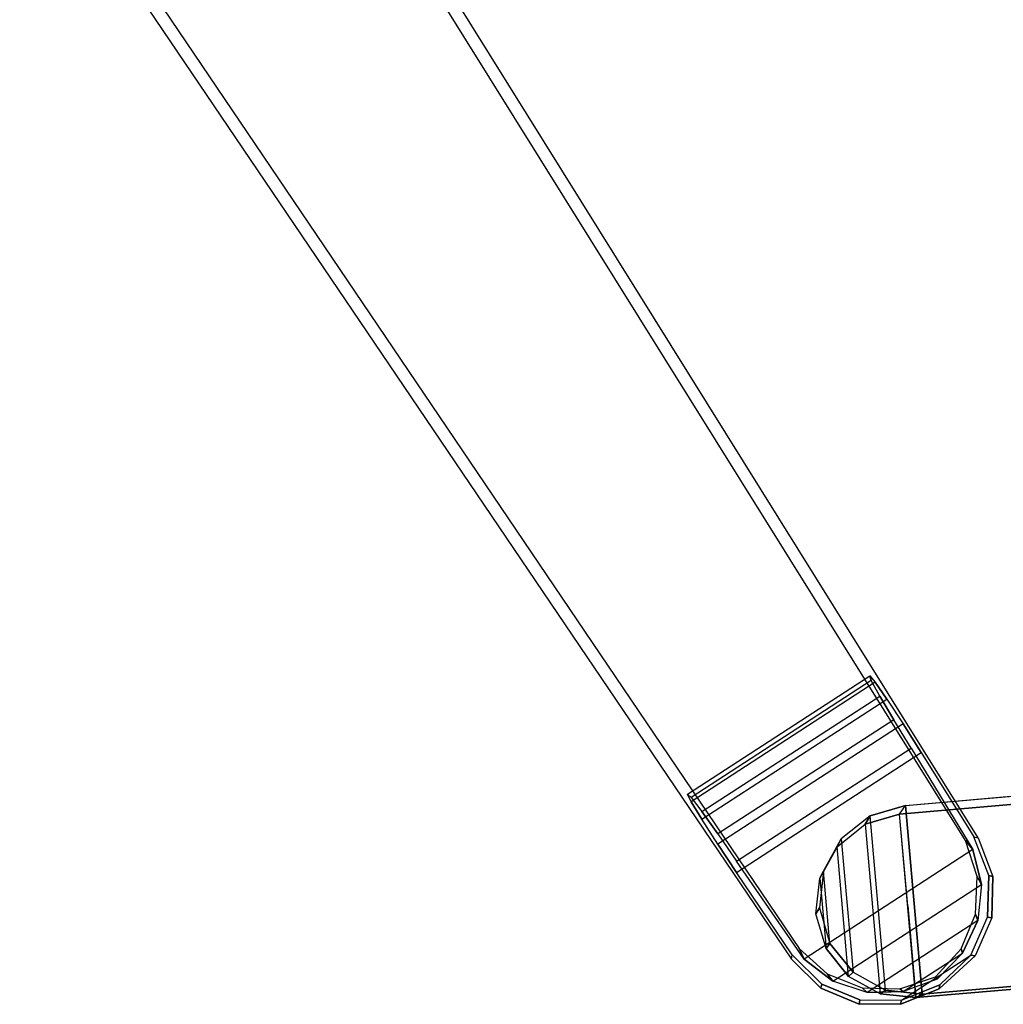
# Model space of a CAD drawing. Units: inches. Extents: x -0.2 to 18.7, y -15.5 to 15.6.
# Drawn here: x 2.6 to 7.1, y -13.9 to -9.4 of the extents above; entities that cross this region are included whole.
import ezdxf

# ---------------------------------------------------------------- set-up
doc = ezdxf.new("R2010")
doc.units = ezdxf.units.IN
doc.header["$MEASUREMENT"] = 0
doc.layers.add('WORKTL-ARM', color=3, linetype='Continuous')

msp = doc.modelspace()

# ---------------------------------------------------------------- linework, layer by layer
at = {"layer": 'WORKTL-ARM'}
for points, invisible_edges in [([(3.6103, -7.8122, 12.7395), (2.5597, -8.4944, 12.7395), (6.0843, -13.7061, 13.1793), (6.9376, -13.152, 13.1793)], 4), ([(6.6774, -12.762, 13.5574), (6.6774, -12.762, 13.5574), (3.6103, -7.8122, 12.7395), (3.6011, -7.8524, 13.5621)], 10), ([(6.9376, -13.152, 13.1793), (3.6103, -7.8122, 12.7395), (6.6774, -12.762, 13.5574), (6.9182, -13.1479, 13.5813)], 2), ([(6.6312, -12.7419, 14.3595), (6.6312, -12.7419, 14.3595), (3.6011, -7.8524, 13.5621), (3.5919, -7.8927, 14.3847)], 10), ([(6.5517, -12.6124, 14.3209), (6.5517, -12.6124, 14.3209), (3.6011, -7.8524, 13.5621), (6.6312, -12.7419, 14.3595)], 6), ([(6.4879, -12.5042, 14.2272), (6.4879, -12.5042, 14.2272), (3.6011, -7.8524, 13.5621), (6.5517, -12.6124, 14.3209)], 6), ([(6.4494, -12.4337, 14.0926), (6.4494, -12.4337, 14.0926), (3.6011, -7.8524, 13.5621), (6.4879, -12.5042, 14.2272)], 6), ([(6.442, -12.4117, 13.9376), (6.442, -12.4117, 13.9376), (3.6011, -7.8524, 13.5621), (6.4494, -12.4337, 14.0926)], 6), ([(6.467, -12.4414, 13.7857), (6.467, -12.4414, 13.7857), (3.6011, -7.8524, 13.5621), (6.442, -12.4117, 13.9376)], 6), ([(6.5205, -12.5183, 13.6601), (6.5205, -12.5183, 13.6601), (3.6011, -7.8524, 13.5621), (6.467, -12.4414, 13.7857)], 6), ([(6.5944, -12.631, 13.5801), (6.5944, -12.631, 13.5801), (3.6011, -7.8524, 13.5621), (6.5205, -12.5183, 13.6601)], 6), ([(6.6774, -12.762, 13.5574), (6.6774, -12.762, 13.5574), (3.6011, -7.8524, 13.5621), (6.5944, -12.631, 13.5801)], 6), ([(3.5919, -7.8927, 14.3847), (2.6407, -8.5103, 14.3847), (6.1197, -13.6585, 14.7218), (6.8798, -13.1649, 14.7218)], 5), ([(6.8798, -13.1649, 14.7218), (3.5919, -7.8927, 14.3847), (6.6312, -12.7419, 14.3595), (6.9137, -13.2052, 14.3879)], 2), ([(6.0885, -13.6867, 13.5813), (5.8339, -13.3098, 13.5574), (2.5597, -8.4944, 12.7395), (6.0843, -13.7061, 13.1793)], 2), ([(2.6002, -8.5023, 13.5621), (2.5597, -8.4944, 12.7395), (5.8339, -13.3098, 13.5574)], 10), ([(5.8343, -13.2594, 14.3595), (2.6002, -8.5023, 13.5621), (5.7484, -13.1341, 14.3209)], 3), ([(5.7484, -13.1341, 14.3209), (2.6002, -8.5023, 13.5621), (5.6755, -13.0317, 14.2272)], 3), ([(5.6755, -13.0317, 14.2272), (2.6002, -8.5023, 13.5621), (5.6268, -12.9679, 14.0926)], 3), ([(5.6268, -12.9679, 14.0926), (2.6002, -8.5023, 13.5621), (5.6096, -12.9522, 13.9376)], 3), ([(5.6096, -12.9522, 13.9376), (2.6002, -8.5023, 13.5621), (5.6266, -12.9871, 13.7857)], 3), ([(5.6266, -12.9871, 13.7857), (2.6002, -8.5023, 13.5621), (5.6752, -13.0673, 13.6601)], 3), ([(5.6752, -13.0673, 13.6601), (2.6002, -8.5023, 13.5621), (5.748, -13.1806, 13.5801)], 3), ([(5.748, -13.1806, 13.5801), (2.6002, -8.5023, 13.5621), (5.8339, -13.3098, 13.5574)], 3), ([(2.6407, -8.5103, 14.3847), (2.6002, -8.5023, 13.5621), (5.8343, -13.2594, 14.3595)], 10), ([(6.1426, -13.7059, 14.3879), (5.8343, -13.2594, 14.3595), (2.6407, -8.5103, 14.3847), (6.1197, -13.6585, 14.7218)], 2), ([(6.9182, -13.1479, 13.5813), (6.0885, -13.6867, 13.5813), (5.8339, -13.3098, 13.5574), (6.6774, -12.762, 13.5574)], 1), ([(7.1604, -12.9935, 14.3894), (6.5787, -13.044, 14.366), (6.6059, -13.0037, 13.6033), (8.3768, -12.85, 13.6746)], 8), ([(6.6156, -13.4632, 14.3518), (6.6156, -13.4632, 14.3518), (6.5787, -13.044, 14.366), (7.1604, -12.9935, 14.3894)], 8), ([(7.1604, -12.9935, 14.3894), (7.1604, -12.9935, 14.3894), (6.6156, -13.4632, 14.3518), (7.1285, -13.0973, 14.3844)], 6), ([(7.1285, -13.0973, 14.3844), (7.1285, -13.0973, 14.3844), (6.6156, -13.4632, 14.3518), (7.1083, -13.2039, 14.3797)], 6), ([(7.0047, -13.3289, 13.1923), (6.2187, -13.8393, 13.1923), (6.0843, -13.7061, 13.1793), (6.9376, -13.152, 13.1793)], 5), ([(6.2228, -13.8201, 13.591), (6.9855, -13.3248, 13.591), (6.9182, -13.1479, 13.5813), (6.0885, -13.6867, 13.5813)], 5), ([(6.1197, -13.6585, 14.7218), (6.2477, -13.7736, 14.7312), (6.9328, -13.3287, 14.7312), (6.8798, -13.1649, 14.7218)], 10), ([(7.1083, -13.2039, 14.3797), (7.1083, -13.2039, 14.3797), (6.6156, -13.4632, 14.3518), (7.0998, -13.3122, 14.3754)], 6), ([(7.0998, -13.3122, 14.3754), (7.0998, -13.3122, 14.3754), (6.6156, -13.4632, 14.3518), (7.1034, -13.4208, 14.3715)], 6), ([(6.3936, -13.9118, 13.2032), (6.9998, -13.5182, 13.2032), (7.0047, -13.3289, 13.1923), (6.2187, -13.8393, 13.1923)], 5), ([(6.9807, -13.5142, 13.5992), (6.3977, -13.8928, 13.5992), (6.2228, -13.8201, 13.591), (6.9855, -13.3248, 13.591)], 5), ([(6.2477, -13.7736, 14.7312), (6.4077, -13.8373, 14.7392), (6.926, -13.5008, 14.7392), (6.9328, -13.3287, 14.7312)], 10), ([(7.1034, -13.4208, 14.3715), (7.1034, -13.4208, 14.3715), (6.6156, -13.4632, 14.3518), (7.1189, -13.5284, 14.3681)], 6), ([(7.1848, -13.7351, 14.3628), (7.1848, -13.7351, 14.3628), (6.6156, -13.4632, 14.3518), (7.2344, -13.8319, 14.3611)], 6), ([(7.1461, -13.6336, 14.3652), (7.1461, -13.6336, 14.3652), (6.6156, -13.4632, 14.3518), (7.1848, -13.7351, 14.3628)], 6), ([(7.1189, -13.5284, 14.3681), (7.1189, -13.5284, 14.3681), (6.6156, -13.4632, 14.3518), (7.1461, -13.6336, 14.3652)], 6), ([(6.6156, -13.4632, 14.3518), (6.6156, -13.4632, 14.3518), (6.6526, -13.8824, 14.3377), (7.2344, -13.8319, 14.3611)], 8), ([(6.9236, -13.6917, 13.2105), (6.5831, -13.9128, 13.2105), (6.3936, -13.9118, 13.2032), (6.9998, -13.5182, 13.2032)], 5), ([(6.5872, -13.8938, 13.6046), (6.9045, -13.6877, 13.6046), (6.9807, -13.5142, 13.5992), (6.3977, -13.8928, 13.5992)], 4), ([(6.4077, -13.8373, 14.7392), (6.58, -13.8419, 14.7447), (6.8601, -13.66, 14.7447), (6.926, -13.5008, 14.7392)], 10), ([(6.58, -13.8419, 14.7447), (6.58, -13.8419, 14.7447), (6.7433, -13.7868, 14.7471), (6.8601, -13.66, 14.7447)], 8), ([(6.7591, -13.8421, 13.213), (6.7591, -13.8421, 13.213), (6.9236, -13.6917, 13.2105), (6.5831, -13.9128, 13.2105)], 4), ([(7.2344, -13.8319, 14.3611), (6.6526, -13.8824, 14.3377), (6.6819, -13.866, 13.5742), (8.4528, -13.7123, 13.6455)], 8)]:
    msp.add_3dface(points, dxfattribs=dict(at, invisible_edges=invisible_edges))
for points in [[(5.6096, -12.9522, 13.9376), (6.442, -12.4117, 13.9376), (6.467, -12.4414, 13.7857), (5.6266, -12.9871, 13.7857)], [(6.4494, -12.4337, 14.0926), (5.6268, -12.9679, 14.0926), (5.6096, -12.9522, 13.9376), (6.442, -12.4117, 13.9376)], [(6.467, -12.4414, 13.7857), (5.6266, -12.9871, 13.7857), (5.6752, -13.0673, 13.6601), (6.5205, -12.5183, 13.6601)], [(5.6755, -13.0317, 14.2272), (6.4879, -12.5042, 14.2272), (6.4494, -12.4337, 14.0926), (5.6268, -12.9679, 14.0926)], [(6.5517, -12.6124, 14.3209), (5.7484, -13.1341, 14.3209), (5.6755, -13.0317, 14.2272), (6.4879, -12.5042, 14.2272)], [(5.6752, -13.0673, 13.6601), (6.5205, -12.5183, 13.6601), (6.5944, -12.631, 13.5801), (5.748, -13.1806, 13.5801)], [(6.5944, -12.631, 13.5801), (5.748, -13.1806, 13.5801), (5.8339, -13.3098, 13.5574), (6.6774, -12.762, 13.5574)], [(5.8343, -13.2594, 14.3595), (6.6312, -12.7419, 14.3595), (6.5517, -12.6124, 14.3209), (5.7484, -13.1341, 14.3209)], [(6.9137, -13.2052, 14.3879), (6.1426, -13.7059, 14.3879), (5.8343, -13.2594, 14.3595), (6.6312, -12.7419, 14.3595)], [(6.6819, -13.866, 13.5742), (6.6059, -13.0037, 13.6033), (8.3768, -12.85, 13.6746), (8.4528, -13.7123, 13.6455)], [(6.5787, -13.044, 14.366), (6.6059, -13.0037, 13.6033), (6.4438, -13.0509, 13.5955), (6.4211, -13.0898, 14.3584)], [(6.5141, -13.8475, 13.5686), (6.4438, -13.0509, 13.5955), (6.6059, -13.0037, 13.6033), (6.6819, -13.866, 13.5742)], [(6.4211, -13.0898, 14.3584), (6.4894, -13.8644, 14.3323), (6.6526, -13.8824, 14.3377), (6.5787, -13.044, 14.366)], [(6.4211, -13.0898, 14.3584), (6.4438, -13.0509, 13.5955), (6.3122, -13.1565, 13.5867), (6.2931, -13.1925, 14.3499)], [(6.3454, -13.7853, 14.3299), (6.2931, -13.1925, 14.3499), (6.4211, -13.0898, 14.3584), (6.4894, -13.8644, 14.3323)], [(6.3122, -13.1565, 13.5867), (6.366, -13.7662, 13.5661), (6.5141, -13.8475, 13.5686), (6.4438, -13.0509, 13.5955)], [(6.2931, -13.1925, 14.3499), (6.3122, -13.1565, 13.5867), (6.2311, -13.3045, 13.5783), (6.2143, -13.3364, 14.3416)], [(6.2602, -13.6344, 13.5671), (6.2311, -13.3045, 13.5783), (6.3122, -13.1565, 13.5867), (6.366, -13.7662, 13.5661)], [(6.8798, -13.1649, 14.7218), (6.9137, -13.2052, 14.3879), (6.9525, -13.3656, 14.3961), (6.9328, -13.3287, 14.7312)], [(6.9182, -13.1479, 13.5813), (6.9376, -13.152, 13.1793), (7.0047, -13.3289, 13.1923), (6.9855, -13.3248, 13.591)], [(6.2734, -13.8066, 14.3961), (6.9525, -13.3656, 14.3961), (6.9137, -13.2052, 14.3879), (6.1426, -13.7059, 14.3879)], [(6.2143, -13.3364, 14.3416), (6.2425, -13.6572, 14.3308), (6.3454, -13.7853, 14.3299), (6.2931, -13.1925, 14.3499)], [(6.2143, -13.3364, 14.3416), (6.2311, -13.3045, 13.5783), (6.2128, -13.4723, 13.5714), (6.1965, -13.4995, 14.3349)], [(6.2311, -13.3045, 13.5783), (6.2128, -13.4723, 13.5714), (6.2602, -13.6344, 13.5671), (6.2311, -13.3045, 13.5783)], [(6.2425, -13.6572, 14.3308), (6.1965, -13.4995, 14.3349), (6.2143, -13.3364, 14.3416), (6.2425, -13.6572, 14.3308)], [(6.9328, -13.3287, 14.7312), (6.9525, -13.3656, 14.3961), (6.9359, -13.5298, 14.4028), (6.926, -13.5008, 14.7392)], [(6.9855, -13.3248, 13.591), (7.0047, -13.3289, 13.1923), (6.9998, -13.5182, 13.2032), (6.9807, -13.5142, 13.5992)], [(6.9359, -13.5298, 14.4028), (6.4302, -13.8582, 14.4028), (6.2734, -13.8066, 14.3961), (6.9525, -13.3656, 14.3961)], [(6.1965, -13.4995, 14.3349), (6.2128, -13.4723, 13.5714), (6.2602, -13.6344, 13.5671), (6.2425, -13.6572, 14.3308)], [(6.5953, -13.855, 14.4074), (6.8658, -13.6794, 14.4074), (6.9359, -13.5298, 14.4028), (6.4302, -13.8582, 14.4028)], [(6.926, -13.5008, 14.7392), (6.9359, -13.5298, 14.4028), (6.8658, -13.6794, 14.4074), (6.8601, -13.66, 14.7447)], [(6.9807, -13.5142, 13.5992), (6.9998, -13.5182, 13.2032), (6.9236, -13.6917, 13.2105), (6.9045, -13.6877, 13.6046)], [(6.2477, -13.7736, 14.7312), (6.2734, -13.8066, 14.3961), (6.1426, -13.7059, 14.3879), (6.1197, -13.6585, 14.7218)], [(6.2425, -13.6572, 14.3308), (6.2602, -13.6344, 13.5671), (6.366, -13.7662, 13.5661), (6.3454, -13.7853, 14.3299)], [(6.8601, -13.66, 14.7447), (6.8658, -13.6794, 14.4074), (6.7502, -13.7973, 14.4093), (6.7433, -13.7868, 14.7471)], [(6.2228, -13.8201, 13.591), (6.2187, -13.8393, 13.1923), (6.0843, -13.7061, 13.1793), (6.0885, -13.6867, 13.5813)], [(6.9045, -13.6877, 13.6046), (6.7631, -13.8231, 13.6065), (6.5872, -13.8938, 13.6046), (6.9045, -13.6877, 13.6046)], [(6.8658, -13.6794, 14.4074), (6.7502, -13.7973, 14.4093), (6.5953, -13.855, 14.4074), (6.8658, -13.6794, 14.4074)], [(6.9045, -13.6877, 13.6046), (6.9236, -13.6917, 13.2105), (6.7591, -13.8421, 13.213), (6.7631, -13.8231, 13.6065)], [(6.3454, -13.7853, 14.3299), (6.366, -13.7662, 13.5661), (6.5141, -13.8475, 13.5686), (6.4894, -13.8644, 14.3323)], [(6.4077, -13.8373, 14.7392), (6.4302, -13.8582, 14.4028), (6.2734, -13.8066, 14.3961), (6.2477, -13.7736, 14.7312)], [(6.7433, -13.7868, 14.7471), (6.7502, -13.7973, 14.4093), (6.5953, -13.855, 14.4074), (6.58, -13.8419, 14.7447)], [(6.3977, -13.8928, 13.5992), (6.3936, -13.9118, 13.2032), (6.2187, -13.8393, 13.1923), (6.2228, -13.8201, 13.591)], [(6.58, -13.8419, 14.7447), (6.5953, -13.855, 14.4074), (6.4302, -13.8582, 14.4028), (6.4077, -13.8373, 14.7392)], [(6.4894, -13.8644, 14.3323), (6.5141, -13.8475, 13.5686), (6.6819, -13.866, 13.5742), (6.6526, -13.8824, 14.3377)], [(6.7631, -13.8231, 13.6065), (6.7591, -13.8421, 13.213), (6.5831, -13.9128, 13.2105), (6.5872, -13.8938, 13.6046)], [(6.5872, -13.8938, 13.6046), (6.5831, -13.9128, 13.2105), (6.3936, -13.9118, 13.2032), (6.3977, -13.8928, 13.5992)]]:
    msp.add_3dface(points, dxfattribs=at)

doc.saveas('drawing.dxf')
